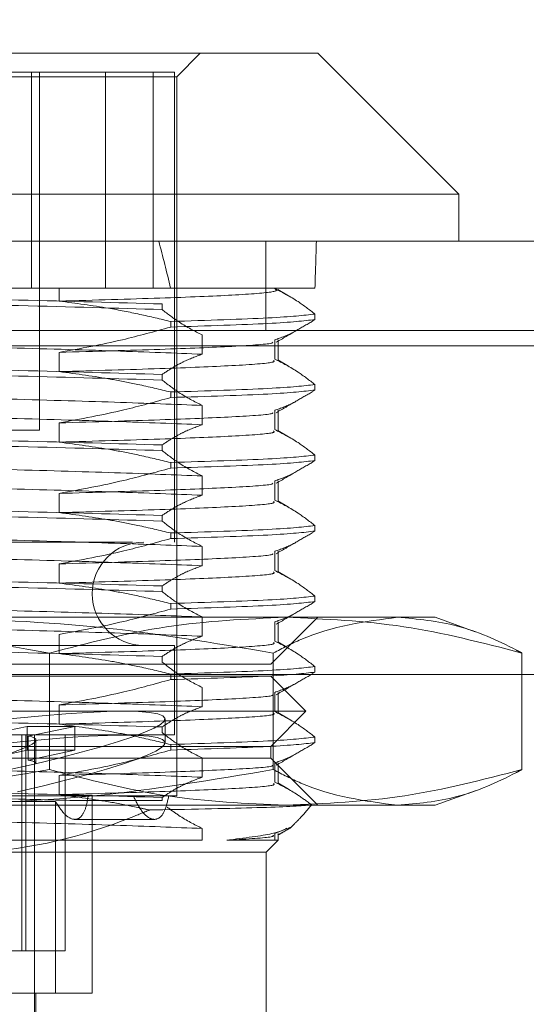
# Model space of a CAD drawing. Units: inches. Extents: x 0 to 23.4, y 0 to 16.5.
# Drawn here: x 6.4 to 6.4, y 2.4 to 2.5 of the extents above; entities that cross this region are included whole.
import ezdxf

# ---------------------------------------------------------------- set-up
doc = ezdxf.new("R2010")
doc.units = ezdxf.units.IN
doc.header["$MEASUREMENT"] = 0
doc.linetypes.add('HIDDEN', pattern=[0.075, 0.05, -0.025])
doc.dimstyles.new('SLDDIMSTYLE3', dxfattribs={"dimtxt": 0, "dimasz": 0.13, "dimexe": 0, "dimexo": 0.0625, "dimgap": 0, "dimtad": 0, "dimtih": 1, "dimtoh": 1, "dimdec": 0, "dimrnd": 1e-09, "dimzin": 0, "dimdsep": 46, "dimtxsty": 'Standard', "dimsah": 1, "dimcen": 0.09, "dimadec": 0, "dimazin": 0, "dimtfac": 0.13, "dimtdec": 0, "dimtofl": 0, "dimtmove": 0, "dimatfit": 3, "dimfxl": 1, "dimfrac": 2, "dimtolj": 1, "dimtzin": 0, "dimarcsym": 0})

msp = doc.modelspace()

# ---------------------------------------------------------------- linework, layer by layer
at = {"color": 7, "linetype": 'Continuous', "lineweight": 15}
for p, q in [((6.37307, 2.448937), (6.39908, 2.448937)), ((6.409817, 2.4382), (6.39908, 2.448937)), ((6.376714, 2.4382), (6.309602, 2.4382)), ((6.409817, 2.4382), (6.376714, 2.4382)), ((6.409817, 2.434621), (6.409817, 2.4382)), ((3.923955, 2.434621), (7.558555, 2.434621)), ((3.924059, 2.426648), (7.558451, 2.426648))]:
    msp.add_line(p, q, dxfattribs=at)
at = {"color": 7, "linetype": 'HIDDEN', "lineweight": 0}
for p, q in [((6.388343, 2.447148), (6.390132, 2.448937)), ((6.382906, 2.447506), (6.331256, 2.447506)), ((6.377278, 2.447506), (6.377278, 2.431042)), ((6.377892, 2.420233), (6.377892, 2.447506)), ((6.382906, 2.431042), (6.382906, 2.447506)), ((6.386534, 2.447506), (6.382906, 2.447506)), ((6.388164, 2.447506), (6.386534, 2.447506)), ((6.386534, 2.431042), (6.386534, 2.447506)), ((6.388164, 2.411715), (6.388164, 2.447506)), ((6.369426, 2.447148), (6.388343, 2.447148)), ((6.388343, 2.392388), (6.388343, 2.447148)), ((6.395119, 2.42783), (6.395119, 2.434621)), ((6.379395, 2.431042), (6.364073, 2.431042)), ((6.387877, 2.431042), (6.379395, 2.431042)), ((6.379395, 2.431042), (6.379395, 2.430062)), ((6.398864, 2.431042), (6.387877, 2.431042)), ((6.395804, 2.431019), (6.395804, 2.431042)), ((6.396853, 2.430478), (6.396035, 2.430951)), ((6.387217, 2.429423), (6.387217, 2.429847)), ((6.387877, 2.428089), (6.387877, 2.428512)), ((6.398643, 2.428519), (6.398864, 2.428658)), ((6.398864, 2.429082), (6.398864, 2.428658)), ((3.923955, 2.42783), (7.558555, 2.42783)), ((6.390277, 2.427486), (6.390277, 2.42602)), ((6.395804, 2.42565), (6.395804, 2.427116)), ((6.396067, 2.425544), (6.396067, 2.427116)), ((7.558451, 2.426648), (3.924059, 2.426648)), ((6.379395, 2.426159), (6.379395, 2.424693)), ((6.396853, 2.42511), (6.396035, 2.425582)), ((6.387217, 2.424055), (6.387217, 2.424478)), ((6.398643, 2.42315), (6.398864, 2.42329)), ((6.398864, 2.423713), (6.398864, 2.42329)), ((6.387877, 2.42272), (6.387877, 2.423143)), ((6.390277, 2.422117), (6.390277, 2.420651)), ((6.395804, 2.420281), (6.395804, 2.421748)), ((6.396067, 2.420175), (6.396067, 2.421748)), ((6.341528, 2.420233), (6.377892, 2.420233)), ((6.379395, 2.420791), (6.379395, 2.419325)), ((6.396853, 2.419741), (6.396035, 2.420213)), ((6.387217, 2.418686), (6.387217, 2.419109)), ((6.398864, 2.418344), (6.398864, 2.417921)), ((6.387877, 2.417351), (6.387877, 2.417775)), ((6.398643, 2.417782), (6.398864, 2.417921)), ((6.390277, 2.416749), (6.390277, 2.415283)), ((6.395804, 2.414913), (6.395804, 2.416379)), ((6.396067, 2.414807), (6.396067, 2.416379)), ((6.379395, 2.415422), (6.379395, 2.413956)), ((6.396853, 2.414372), (6.396035, 2.414845)), ((6.387217, 2.413317), (6.387217, 2.413741)), ((6.398864, 2.412976), (6.398864, 2.412552)), ((6.387877, 2.411983), (6.387877, 2.412406)), ((6.398643, 2.412413), (6.398864, 2.412552)), ((6.384963, 2.411715), (6.331256, 2.411715)), ((6.390277, 2.41138), (6.390277, 2.409914)), ((6.395804, 2.409544), (6.395804, 2.41101)), ((6.396067, 2.409438), (6.396067, 2.41101)), ((6.379395, 2.410053), (6.379395, 2.408587)), ((7.537446, 2.409592), (3.94711, 2.409592)), ((6.396853, 2.409004), (6.396035, 2.409476)), ((6.387217, 2.407949), (6.387217, 2.408372)), ((6.398864, 2.407607), (6.398864, 2.407184)), ((6.387877, 2.406614), (6.387877, 2.407037)), ((6.398643, 2.407044), (6.398864, 2.407184)), ((6.351184, 2.405988), (6.396635, 2.405988)), ((6.390277, 2.406012), (6.390277, 2.404545)), ((6.395501, 2.402409), (6.39908, 2.405988)), ((6.396635, 2.405988), (6.408028, 2.405988)), ((6.411076, 2.404879), (6.408028, 2.405988)), ((6.395804, 2.404175), (6.395804, 2.405642)), ((6.396067, 2.40407), (6.396067, 2.405642)), ((6.379395, 2.404685), (6.379395, 2.403219)), ((6.384963, 2.403841), (6.331256, 2.403841)), ((6.388164, 2.403841), (6.384963, 2.403841)), ((6.388164, 2.397041), (6.388164, 2.403841)), ((6.396853, 2.403635), (6.396035, 2.404107)), ((6.378643, 2.394392), (6.378643, 2.403268)), ((6.387217, 2.40258), (6.387217, 2.403003)), ((6.395694, 2.394392), (6.395694, 2.403268)), ((6.414627, 2.394392), (6.414627, 2.403268)), ((7.537446, 2.402801), (3.94711, 2.402801)), ((6.323919, 2.402409), (6.395501, 2.402409)), ((6.398864, 2.402238), (6.398864, 2.401815)), ((3.957078, 2.401619), (7.527478, 2.401619)), ((6.326043, 2.401514), (6.395501, 2.401514)), ((6.387877, 2.401245), (6.387877, 2.401669)), ((6.398185, 2.39883), (6.395501, 2.401514)), ((6.398643, 2.401676), (6.398864, 2.401815)), ((6.390277, 2.400643), (6.390277, 2.399177)), ((6.395804, 2.398807), (6.395804, 2.400273)), ((6.396067, 2.398701), (6.396067, 2.400273)), ((6.379395, 2.399316), (6.379395, 2.39785)), ((6.323518, 2.39883), (6.398185, 2.39883)), ((6.395501, 2.396146), (6.398185, 2.39883)), ((6.396853, 2.398266), (6.396035, 2.398739)), ((6.387448, 2.396439), (6.387448, 2.398259)), ((6.384963, 2.397041), (6.331256, 2.397041)), ((6.373389, 2.396935), (6.376955, 2.397678)), ((6.376531, 2.380577), (6.376531, 2.397041)), ((6.37684, 2.380577), (6.37684, 2.397041)), ((6.376955, 2.397678), (6.376955, 2.395858)), ((6.380583, 2.397678), (6.376955, 2.397678)), ((6.380583, 2.397678), (6.377017, 2.396935)), ((6.377516, 2.370197), (6.377516, 2.397041)), ((6.379829, 2.380577), (6.379829, 2.397041)), ((6.380583, 2.397678), (6.380583, 2.395858)), ((6.388164, 2.397041), (6.384963, 2.397041)), ((6.387217, 2.397211), (6.387217, 2.397635)), ((6.377017, 2.396935), (6.377017, 2.395116)), ((6.377605, 2.394825), (6.377605, 2.396644)), ((6.387877, 2.395877), (6.387877, 2.3963)), ((6.398643, 2.396307), (6.398864, 2.396446)), ((6.398864, 2.39687), (6.398864, 2.396446)), ((6.326043, 2.396146), (6.395501, 2.396146)), ((6.373389, 2.395116), (6.376955, 2.395858)), ((6.380583, 2.395858), (6.376955, 2.395858)), ((6.380583, 2.395858), (6.377017, 2.395116)), ((6.395501, 2.395251), (6.395501, 2.396146)), ((6.395501, 2.395251), (6.323919, 2.395251)), ((6.390277, 2.395274), (6.390277, 2.393808)), ((6.39908, 2.391672), (6.395501, 2.395251)), ((6.395804, 2.393438), (6.395804, 2.394904)), ((6.396067, 2.393332), (6.396067, 2.394904)), ((6.379395, 2.393948), (6.379395, 2.392481)), ((6.396852, 2.392898), (6.396035, 2.39337)), ((6.408028, 2.391672), (6.411076, 2.392781)), ((6.388343, 2.392388), (6.373095, 2.392388)), ((6.374989, 2.391965), (6.379096, 2.391965)), ((6.379096, 2.377355), (6.379096, 2.391965)), ((6.380758, 2.39203), (6.387217, 2.39203)), ((6.3819, 2.377355), (6.3819, 2.392388)), ((6.387217, 2.39203), (6.387217, 2.392266)), ((6.396635, 2.391672), (6.351184, 2.391672)), ((6.408028, 2.391672), (6.396635, 2.391672)), ((6.380574, 2.390598), (6.386644, 2.390598)), ((6.390277, 2.389906), (6.390277, 2.389017)), ((6.395804, 2.389536), (6.397084, 2.390043)), ((6.395804, 2.389017), (6.395804, 2.389536)), ((6.396067, 2.389017), (6.396067, 2.389536)), ((6.390277, 2.389017), (6.371886, 2.389017)), ((6.392153, 2.389017), (6.396067, 2.389017)), ((6.395143, 2.388093), (6.396067, 2.389017)), ((6.395143, 2.388093), (6.371734, 2.388093)), ((6.395143, 2.373776), (6.395143, 2.388093)), ((6.376531, 2.380577), (6.373541, 2.380577)), ((6.379829, 2.380577), (6.376531, 2.380577)), ((6.363775, 2.377355), (6.3819, 2.377355)), ((6.377605, 2.370197), (6.377605, 2.377355))]:
    msp.add_line(p, q, dxfattribs=at)
msp.add_arc((6.385837, 2.407778), 0.003937, 90, 270, dxfattribs=at)
for centre, major_axis, ratio, start_param, end_param in [((6.35971, 2.194821), (0.01363, 0.26246), 0.140727, 5.839467, 5.871838), ((6.35971, 2.194821), (0.037127, 0.262461), 0.049906, 5.839218, 5.871589), ((6.35971, 2.39371), (0.027735, 0.004581), 0.082895, 5.299978, 8.196705), ((6.35971, 2.39189), (0.027735, 0.004581), 0.082895, 5.336174, 8.160508), ((6.35971, 2.39371), (0.017894, 0.002955), 0.082895, 5.367991, 6.526527), ((6.35971, 2.39189), (0.017894, 0.002955), 0.082895, 6.269495, 6.526527)]:
    msp.add_ellipse(centre, major_axis=major_axis, ratio=ratio, start_param=start_param, end_param=end_param, dxfattribs=at)
for points, knots in [([(6.379395, 2.430062), (6.382087, 2.43014), (6.387452, 2.430296), (6.392954, 2.430517), (6.396206, 2.430772), (6.395938, 2.430937), (6.395804, 2.431019)], [0, 0, 0, 0, 0.248873, 0.495939, 0.74825, 1, 1, 1, 1]), ([(6.388503, 2.431042), (6.388555, 2.431042), (6.388898, 2.431042), (6.389142, 2.431042), (6.389349, 2.431042)], [0, 0, 0, 0, 0.152492, 1, 1, 1, 1]), ([(6.398864, 2.429082), (6.398437, 2.429411), (6.397427, 2.430192), (6.396398, 2.430716), (6.395804, 2.431019)], [0, 0, 0, 0, 0.422793, 1, 1, 1, 1]), ([(6.363828, 2.430416), (6.368131, 2.430328), (6.376854, 2.43015), (6.383731, 2.429949), (6.387217, 2.429847)], [0, 0, 0, 0, 0.49323, 1, 1, 1, 1]), ([(6.387217, 2.429423), (6.383731, 2.429525), (6.376854, 2.429727), (6.368131, 2.429905), (6.363828, 2.429993)], [0, 0, 0, 0, 0.5067703, 1, 1, 1, 1]), ([(6.379395, 2.430062), (6.380649, 2.429897), (6.382701, 2.429627), (6.385524, 2.429071), (6.387092, 2.428698), (6.387877, 2.428512)], [0, 0, 0, 0, 0.4402665, 0.7199813, 1, 1, 1, 1]), ([(6.387217, 2.429423), (6.387658, 2.429083), (6.388668, 2.428304), (6.389697, 2.427781), (6.390277, 2.427486)], [0, 0, 0, 0, 0.436737, 1, 1, 1, 1]), ([(6.398864, 2.429082), (6.398002, 2.428979), (6.396303, 2.428778), (6.39066, 2.4286), (6.387877, 2.428512)], [0, 0, 0, 0, 0.50677, 1, 1, 1, 1]), ([(6.387877, 2.428089), (6.39066, 2.428176), (6.396303, 2.428355), (6.398002, 2.428556), (6.398864, 2.428658)], [0, 0, 0, 0, 0.49323, 1, 1, 1, 1]), ([(6.395915, 2.426931), (6.396416, 2.427221), (6.397327, 2.427748), (6.398237, 2.428276), (6.398647, 2.428513)], [0, 0, 0, 0, 0.550275, 1, 1, 1, 1]), ([(6.387877, 2.428089), (6.386653, 2.427751), (6.383853, 2.426977), (6.381001, 2.426454), (6.379395, 2.426159)], [0, 0, 0, 0, 0.436819, 1, 1, 1, 1]), ([(6.395804, 2.427116), (6.396286, 2.427281), (6.396775, 2.427448), (6.397258, 2.427709), (6.397266, 2.427713)], [0, 0, 0, 0, 0.9847841, 1, 1, 1, 1]), ([(6.390277, 2.42602), (6.388193, 2.426102), (6.384021, 2.426267), (6.375258, 2.426522), (6.365478, 2.426743), (6.358732, 2.426899), (6.355346, 2.426977)], [0, 0, 0, 0, 0.25175, 0.504061, 0.751127, 1, 1, 1, 1]), ([(6.379395, 2.426159), (6.382096, 2.426238), (6.387479, 2.426393), (6.392846, 2.426614), (6.395668, 2.426806), (6.39565, 2.426909), (6.395646, 2.426929)], [0, 0, 0, 0, 0.307036, 0.611841, 0.923118, 1, 1, 1, 1]), ([(6.379395, 2.424693), (6.382091, 2.424771), (6.387464, 2.424927), (6.392906, 2.425148), (6.395889, 2.425367), (6.395761, 2.425497), (6.395714, 2.425544)], [0, 0, 0, 0, 0.278835, 0.555645, 0.838332, 1, 1, 1, 1]), ([(6.390277, 2.42602), (6.389796, 2.425843), (6.389075, 2.425578), (6.388056, 2.425026), (6.387518, 2.424675), (6.387217, 2.424478)], [0, 0, 0, 0, 0.467931, 0.701808, 1, 1, 1, 1]), ([(6.398864, 2.423713), (6.398437, 2.424043), (6.397427, 2.424823), (6.396398, 2.425347), (6.395804, 2.42565)], [0, 0, 0, 0, 0.422793, 1, 1, 1, 1]), ([(6.363828, 2.425048), (6.368131, 2.42496), (6.376854, 2.424782), (6.383731, 2.42458), (6.387217, 2.424478)], [0, 0, 0, 0, 0.4932297, 1, 1, 1, 1]), ([(6.387217, 2.424055), (6.383731, 2.424157), (6.376854, 2.424358), (6.368131, 2.424536), (6.363828, 2.424624)], [0, 0, 0, 0, 0.5067703, 1, 1, 1, 1]), ([(6.379395, 2.424693), (6.380728, 2.424517), (6.382728, 2.424251), (6.385551, 2.423695), (6.387042, 2.423341), (6.387877, 2.423143)], [0, 0, 0, 0, 0.468023, 0.701942, 1, 1, 1, 1]), ([(6.387217, 2.424055), (6.387644, 2.423725), (6.388654, 2.422945), (6.389683, 2.42242), (6.390277, 2.422117)], [0, 0, 0, 0, 0.422793, 1, 1, 1, 1]), ([(6.398864, 2.423713), (6.398002, 2.423611), (6.396303, 2.423409), (6.39066, 2.423231), (6.387877, 2.423143)], [0, 0, 0, 0, 0.50677, 1, 1, 1, 1]), ([(6.387877, 2.42272), (6.39066, 2.422808), (6.396303, 2.422986), (6.398002, 2.423187), (6.398864, 2.42329)], [0, 0, 0, 0, 0.49323, 1, 1, 1, 1]), ([(6.390277, 2.422117), (6.388193, 2.4222), (6.384021, 2.422364), (6.375258, 2.422619), (6.365478, 2.422841), (6.358732, 2.422996), (6.355346, 2.423074)], [0, 0, 0, 0, 0.25175, 0.504061, 0.751127, 1, 1, 1, 1]), ([(6.387877, 2.42272), (6.386691, 2.422392), (6.383891, 2.421617), (6.381039, 2.421093), (6.379395, 2.420791)], [0, 0, 0, 0, 0.423331, 1, 1, 1, 1]), ([(6.395915, 2.421562), (6.396416, 2.421852), (6.397327, 2.42238), (6.398237, 2.422907), (6.398647, 2.423144)], [0, 0, 0, 0, 0.550275, 1, 1, 1, 1]), ([(6.395804, 2.421748), (6.396286, 2.421912), (6.396775, 2.422079), (6.397258, 2.42234), (6.397266, 2.422344)], [0, 0, 0, 0, 0.984784, 1, 1, 1, 1]), ([(6.390277, 2.420651), (6.388193, 2.420733), (6.384021, 2.420898), (6.375258, 2.421153), (6.365478, 2.421374), (6.358732, 2.42153), (6.355346, 2.421608)], [0, 0, 0, 0, 0.25175, 0.504061, 0.7511268, 1, 1, 1, 1]), ([(6.379395, 2.420791), (6.382096, 2.420869), (6.387479, 2.421025), (6.392846, 2.421245), (6.395668, 2.421437), (6.39565, 2.42154), (6.395646, 2.421561)], [0, 0, 0, 0, 0.307036, 0.611841, 0.923118, 1, 1, 1, 1]), ([(6.390277, 2.420651), (6.389796, 2.420475), (6.389075, 2.42021), (6.388056, 2.419657), (6.387518, 2.419306), (6.387217, 2.419109)], [0, 0, 0, 0, 0.467931, 0.701808, 1, 1, 1, 1]), ([(6.398864, 2.418344), (6.398437, 2.418674), (6.397427, 2.419454), (6.396398, 2.419979), (6.395804, 2.420281)], [0, 0, 0, 0, 0.422793, 1, 1, 1, 1]), ([(6.363828, 2.419679), (6.368131, 2.419591), (6.376854, 2.419413), (6.383731, 2.419211), (6.387217, 2.419109)], [0, 0, 0, 0, 0.49323, 1, 1, 1, 1]), ([(6.379395, 2.419325), (6.382091, 2.419403), (6.387464, 2.419558), (6.392906, 2.41978), (6.395889, 2.419999), (6.395761, 2.420128), (6.395714, 2.420175)], [0, 0, 0, 0, 0.278835, 0.555645, 0.838332, 1, 1, 1, 1]), ([(6.387217, 2.418686), (6.383731, 2.418788), (6.376854, 2.41899), (6.368131, 2.419168), (6.363828, 2.419256)], [0, 0, 0, 0, 0.50677, 1, 1, 1, 1]), ([(6.379395, 2.419325), (6.380728, 2.419148), (6.382728, 2.418883), (6.385551, 2.418326), (6.387042, 2.417973), (6.387877, 2.417775)], [0, 0, 0, 0, 0.468023, 0.701942, 1, 1, 1, 1]), ([(6.387217, 2.418686), (6.387644, 2.418356), (6.388654, 2.417576), (6.389683, 2.417051), (6.390277, 2.416749)], [0, 0, 0, 0, 0.422793, 1, 1, 1, 1]), ([(6.398864, 2.418344), (6.398002, 2.418242), (6.396303, 2.418041), (6.39066, 2.417862), (6.387877, 2.417775)], [0, 0, 0, 0, 0.50677, 1, 1, 1, 1]), ([(6.390277, 2.416749), (6.388193, 2.416831), (6.384021, 2.416995), (6.375258, 2.417251), (6.365478, 2.417472), (6.358732, 2.417628), (6.355346, 2.417706)], [0, 0, 0, 0, 0.25175, 0.504061, 0.751127, 1, 1, 1, 1]), ([(6.387877, 2.417351), (6.386691, 2.417023), (6.383891, 2.416248), (6.381039, 2.415724), (6.379395, 2.415422)], [0, 0, 0, 0, 0.423331, 1, 1, 1, 1]), ([(6.387877, 2.417351), (6.39066, 2.417439), (6.396303, 2.417617), (6.398002, 2.417819), (6.398864, 2.417921)], [0, 0, 0, 0, 0.49323, 1, 1, 1, 1]), ([(6.395915, 2.416193), (6.396416, 2.416484), (6.397327, 2.417011), (6.398237, 2.417538), (6.398647, 2.417775)], [0, 0, 0, 0, 0.550275, 1, 1, 1, 1]), ([(6.395804, 2.416379), (6.396286, 2.416543), (6.396775, 2.41671), (6.397258, 2.416972), (6.397266, 2.416976)], [0, 0, 0, 0, 0.984784, 1, 1, 1, 1]), ([(6.390277, 2.415283), (6.388193, 2.415365), (6.384021, 2.415529), (6.375258, 2.415784), (6.365478, 2.416006), (6.358732, 2.416161), (6.355346, 2.416239)], [0, 0, 0, 0, 0.25175, 0.504061, 0.751127, 1, 1, 1, 1]), ([(6.379395, 2.415422), (6.382096, 2.4155), (6.387479, 2.415656), (6.392846, 2.415877), (6.395668, 2.416069), (6.39565, 2.416172), (6.395646, 2.416192)], [0, 0, 0, 0, 0.307036, 0.611841, 0.923118, 1, 1, 1, 1]), ([(6.390277, 2.415283), (6.389796, 2.415106), (6.389075, 2.414841), (6.388056, 2.414288), (6.387518, 2.413937), (6.387217, 2.413741)], [0, 0, 0, 0, 0.467931, 0.701808, 1, 1, 1, 1]), ([(6.363828, 2.41431), (6.368131, 2.414222), (6.376854, 2.414044), (6.383731, 2.413843), (6.387217, 2.413741)], [0, 0, 0, 0, 0.49323, 1, 1, 1, 1]), ([(6.379395, 2.413956), (6.382091, 2.414034), (6.387464, 2.41419), (6.392906, 2.414411), (6.395889, 2.41463), (6.395761, 2.41476), (6.395714, 2.414807)], [0, 0, 0, 0, 0.278835, 0.555645, 0.838332, 1, 1, 1, 1]), ([(6.398864, 2.412976), (6.398437, 2.413305), (6.397427, 2.414086), (6.396398, 2.41461), (6.395804, 2.414913)], [0, 0, 0, 0, 0.422793, 1, 1, 1, 1]), ([(6.387217, 2.413317), (6.383731, 2.41342), (6.376854, 2.413621), (6.368131, 2.413799), (6.363828, 2.413887)], [0, 0, 0, 0, 0.5067703, 1, 1, 1, 1]), ([(6.379395, 2.413956), (6.380728, 2.413779), (6.382728, 2.413514), (6.385551, 2.412958), (6.387042, 2.412604), (6.387877, 2.412406)], [0, 0, 0, 0, 0.468023, 0.701942, 1, 1, 1, 1]), ([(6.387217, 2.413317), (6.387644, 2.412987), (6.388654, 2.412207), (6.389683, 2.411683), (6.390277, 2.41138)], [0, 0, 0, 0, 0.422793, 1, 1, 1, 1]), ([(6.398864, 2.412976), (6.398002, 2.412873), (6.396303, 2.412672), (6.39066, 2.412494), (6.387877, 2.412406)], [0, 0, 0, 0, 0.50677, 1, 1, 1, 1]), ([(6.390277, 2.41138), (6.388193, 2.411462), (6.384021, 2.411627), (6.375258, 2.411882), (6.365478, 2.412103), (6.358732, 2.412259), (6.355346, 2.412337)], [0, 0, 0, 0, 0.25175, 0.504061, 0.751127, 1, 1, 1, 1]), ([(6.387877, 2.411983), (6.386691, 2.411655), (6.383891, 2.41088), (6.381039, 2.410356), (6.379395, 2.410053)], [0, 0, 0, 0, 0.423331, 1, 1, 1, 1]), ([(6.387877, 2.411983), (6.39066, 2.412071), (6.396303, 2.412249), (6.398002, 2.41245), (6.398864, 2.412552)], [0, 0, 0, 0, 0.49323, 1, 1, 1, 1]), ([(6.395915, 2.410825), (6.396416, 2.411115), (6.397327, 2.411642), (6.398237, 2.41217), (6.398647, 2.412407)], [0, 0, 0, 0, 0.550275, 1, 1, 1, 1]), ([(6.395804, 2.41101), (6.396286, 2.411175), (6.396775, 2.411342), (6.397258, 2.411603), (6.397266, 2.411607)], [0, 0, 0, 0, 0.984784, 1, 1, 1, 1]), ([(6.390277, 2.409914), (6.388193, 2.409996), (6.384021, 2.410161), (6.375258, 2.410416), (6.365478, 2.410637), (6.358732, 2.410793), (6.355346, 2.410871)], [0, 0, 0, 0, 0.25175, 0.504061, 0.751127, 1, 1, 1, 1]), ([(6.379395, 2.410053), (6.382096, 2.410132), (6.387479, 2.410287), (6.392846, 2.410508), (6.395668, 2.4107), (6.39565, 2.410803), (6.395646, 2.410824)], [0, 0, 0, 0, 0.307036, 0.611841, 0.923118, 1, 1, 1, 1]), ([(6.390277, 2.409914), (6.389796, 2.409737), (6.389075, 2.409472), (6.388056, 2.40892), (6.387518, 2.408569), (6.387217, 2.408372)], [0, 0, 0, 0, 0.467931, 0.701808, 1, 1, 1, 1]), ([(6.379395, 2.408587), (6.382091, 2.408665), (6.387464, 2.408821), (6.392906, 2.409042), (6.395889, 2.409261), (6.395761, 2.409391), (6.395714, 2.409438)], [0, 0, 0, 0, 0.278835, 0.555645, 0.838332, 1, 1, 1, 1]), ([(6.398864, 2.407607), (6.398437, 2.407937), (6.397427, 2.408717), (6.396398, 2.409241), (6.395804, 2.409544)], [0, 0, 0, 0, 0.422793, 1, 1, 1, 1]), ([(6.363828, 2.408942), (6.368131, 2.408854), (6.376854, 2.408676), (6.383731, 2.408474), (6.387217, 2.408372)], [0, 0, 0, 0, 0.4932297, 1, 1, 1, 1]), ([(6.387217, 2.407949), (6.383731, 2.408051), (6.376854, 2.408252), (6.368131, 2.408431), (6.363828, 2.408518)], [0, 0, 0, 0, 0.50677, 1, 1, 1, 1]), ([(6.379395, 2.408587), (6.380728, 2.408411), (6.382728, 2.408146), (6.385551, 2.407589), (6.387042, 2.407235), (6.387877, 2.407037)], [0, 0, 0, 0, 0.468023, 0.701942, 1, 1, 1, 1]), ([(6.387217, 2.407949), (6.387644, 2.407619), (6.388654, 2.406839), (6.389683, 2.406314), (6.390277, 2.406012)], [0, 0, 0, 0, 0.422793, 1, 1, 1, 1]), ([(6.398864, 2.407607), (6.398002, 2.407505), (6.396303, 2.407303), (6.39066, 2.407125), (6.387877, 2.407037)], [0, 0, 0, 0, 0.50677, 1, 1, 1, 1]), ([(6.390277, 2.406012), (6.388193, 2.406094), (6.384021, 2.406258), (6.375258, 2.406513), (6.365478, 2.406735), (6.358732, 2.40689), (6.355346, 2.406968)], [0, 0, 0, 0, 0.25175, 0.504061, 0.751127, 1, 1, 1, 1]), ([(6.387877, 2.406614), (6.39066, 2.406702), (6.396303, 2.40688), (6.398002, 2.407082), (6.398864, 2.407184)], [0, 0, 0, 0, 0.49323, 1, 1, 1, 1]), ([(6.395915, 2.405456), (6.396416, 2.405746), (6.397327, 2.406274), (6.398237, 2.406801), (6.398647, 2.407038)], [0, 0, 0, 0, 0.5502746, 1, 1, 1, 1]), ([(6.351184, 2.405988), (6.355771, 2.405854), (6.364985, 2.405584), (6.374077, 2.404042), (6.378643, 2.403268)], [0, 0, 0, 0, 0.497781, 1, 1, 1, 1]), ([(6.395694, 2.403268), (6.391165, 2.404036), (6.382074, 2.40558), (6.37286, 2.405852), (6.368235, 2.405988)], [0, 0, 0, 0, 0.498113, 1, 1, 1, 1]), ([(6.378643, 2.403268), (6.38161, 2.404036), (6.387567, 2.40558), (6.393605, 2.405852), (6.396635, 2.405988)], [0, 0, 0, 0, 0.498113, 1, 1, 1, 1]), ([(6.387877, 2.406614), (6.386691, 2.406286), (6.383891, 2.405511), (6.381039, 2.404987), (6.379395, 2.404685)], [0, 0, 0, 0, 0.423331, 1, 1, 1, 1]), ([(6.40516, 2.405988), (6.402694, 2.405666), (6.399519, 2.405251), (6.396393, 2.40363), (6.395694, 2.403268)], [0, 0, 0, 0, 0.776503, 1, 1, 1, 1]), ([(6.395804, 2.405642), (6.396286, 2.405806), (6.396775, 2.405973), (6.397258, 2.406234), (6.397266, 2.406238)], [0, 0, 0, 0, 0.984784, 1, 1, 1, 1]), ([(6.396635, 2.405988), (6.39964, 2.405854), (6.405678, 2.405584), (6.411635, 2.404042), (6.414627, 2.403268)], [0, 0, 0, 0, 0.497781, 1, 1, 1, 1]), ([(6.414627, 2.403268), (6.414491, 2.40334), (6.412866, 2.404201), (6.40972, 2.405587), (6.406684, 2.405854), (6.40516, 2.405988)], [0, 0, 0, 0, 0.043676, 0.520138, 1, 1, 1, 1]), ([(6.390277, 2.404545), (6.388193, 2.404628), (6.384021, 2.404792), (6.375258, 2.405047), (6.365478, 2.405268), (6.358732, 2.405424), (6.355346, 2.405502)], [0, 0, 0, 0, 0.25175, 0.504061, 0.751127, 1, 1, 1, 1]), ([(6.390277, 2.404545), (6.389796, 2.404369), (6.389075, 2.404104), (6.388056, 2.403551), (6.387518, 2.4032), (6.387217, 2.403003)], [0, 0, 0, 0, 0.467931, 0.701808, 1, 1, 1, 1]), ([(6.379395, 2.403219), (6.382091, 2.403297), (6.387464, 2.403452), (6.392906, 2.403674), (6.395889, 2.403893), (6.395761, 2.404022), (6.395714, 2.40407)], [0, 0, 0, 0, 0.278835, 0.555645, 0.838332, 1, 1, 1, 1]), ([(6.398864, 2.402238), (6.398437, 2.402568), (6.397427, 2.403348), (6.396398, 2.403873), (6.395804, 2.404175)], [0, 0, 0, 0, 0.422793, 1, 1, 1, 1]), ([(6.363828, 2.403573), (6.368131, 2.403485), (6.376854, 2.403307), (6.383731, 2.403105), (6.387217, 2.403003)], [0, 0, 0, 0, 0.49323, 1, 1, 1, 1]), ([(6.379395, 2.403219), (6.380728, 2.403042), (6.382728, 2.402777), (6.385551, 2.402221), (6.387042, 2.401867), (6.387877, 2.401669)], [0, 0, 0, 0, 0.468023, 0.701942, 1, 1, 1, 1]), ([(6.387217, 2.40258), (6.387644, 2.40225), (6.388654, 2.40147), (6.389683, 2.400946), (6.390277, 2.400643)], [0, 0, 0, 0, 0.422793, 1, 1, 1, 1]), ([(6.398864, 2.402238), (6.398002, 2.402136), (6.396303, 2.401935), (6.39066, 2.401756), (6.387877, 2.401669)], [0, 0, 0, 0, 0.50677, 1, 1, 1, 1]), ([(6.387877, 2.401245), (6.39066, 2.401333), (6.396303, 2.401511), (6.398002, 2.401713), (6.398864, 2.401815)], [0, 0, 0, 0, 0.49323, 1, 1, 1, 1]), ([(6.395915, 2.400087), (6.396416, 2.400378), (6.397327, 2.400905), (6.398237, 2.401432), (6.398647, 2.401669)], [0, 0, 0, 0, 0.5502746, 1, 1, 1, 1]), ([(6.387877, 2.401245), (6.386691, 2.400917), (6.383891, 2.400143), (6.381039, 2.399618), (6.379395, 2.399316)], [0, 0, 0, 0, 0.423331, 1, 1, 1, 1]), ([(6.395804, 2.400273), (6.396286, 2.400437), (6.396775, 2.400604), (6.397258, 2.400866), (6.397266, 2.40087)], [0, 0, 0, 0, 0.984784, 1, 1, 1, 1]), ([(6.390277, 2.399177), (6.388193, 2.399259), (6.384021, 2.399423), (6.375258, 2.399678), (6.365478, 2.3999), (6.358732, 2.400055), (6.355346, 2.400134)], [0, 0, 0, 0, 0.25175, 0.504061, 0.751127, 1, 1, 1, 1]), ([(6.379395, 2.399316), (6.382096, 2.399394), (6.387479, 2.39955), (6.392846, 2.399771), (6.395668, 2.399963), (6.39565, 2.400066), (6.395646, 2.400086)], [0, 0, 0, 0, 0.3070356, 0.6118413, 0.9231181, 1, 1, 1, 1]), ([(6.379395, 2.39785), (6.382091, 2.397928), (6.387464, 2.398084), (6.392906, 2.398305), (6.395889, 2.398524), (6.395761, 2.398654), (6.395714, 2.398701)], [0, 0, 0, 0, 0.278835, 0.555645, 0.838332, 1, 1, 1, 1]), ([(6.390277, 2.399177), (6.389796, 2.399), (6.389075, 2.398735), (6.388056, 2.398182), (6.387518, 2.397831), (6.387217, 2.397635)], [0, 0, 0, 0, 0.467931, 0.701808, 1, 1, 1, 1]), ([(6.398864, 2.39687), (6.398437, 2.397199), (6.397427, 2.39798), (6.396398, 2.398504), (6.395804, 2.398807)], [0, 0, 0, 0, 0.422793, 1, 1, 1, 1]), ([(6.363828, 2.398204), (6.368131, 2.398116), (6.376854, 2.397938), (6.383731, 2.397737), (6.387217, 2.397635)], [0, 0, 0, 0, 0.49323, 1, 1, 1, 1]), ([(6.379395, 2.39785), (6.380728, 2.397673), (6.382728, 2.397408), (6.385551, 2.396852), (6.387042, 2.396498), (6.387877, 2.3963)], [0, 0, 0, 0, 0.468023, 0.701942, 1, 1, 1, 1]), ([(6.387217, 2.397211), (6.387644, 2.396882), (6.388654, 2.396101), (6.389683, 2.395577), (6.390277, 2.395274)], [0, 0, 0, 0, 0.422793, 1, 1, 1, 1]), ([(6.398864, 2.39687), (6.398002, 2.396767), (6.396303, 2.396566), (6.39066, 2.396388), (6.387877, 2.3963)], [0, 0, 0, 0, 0.50677, 1, 1, 1, 1]), ([(6.387877, 2.395877), (6.39066, 2.395965), (6.396303, 2.396143), (6.398002, 2.396344), (6.398864, 2.396446)], [0, 0, 0, 0, 0.49323, 1, 1, 1, 1]), ([(6.395915, 2.394719), (6.396416, 2.395009), (6.397327, 2.395536), (6.398237, 2.396064), (6.398647, 2.396301)], [0, 0, 0, 0, 0.550275, 1, 1, 1, 1]), ([(6.387877, 2.395877), (6.386691, 2.395549), (6.383891, 2.394774), (6.381039, 2.39425), (6.379395, 2.393948)], [0, 0, 0, 0, 0.4233308, 1, 1, 1, 1]), ([(6.395804, 2.394904), (6.396286, 2.395069), (6.396775, 2.395236), (6.397258, 2.395497), (6.397266, 2.395501)], [0, 0, 0, 0, 0.984784, 1, 1, 1, 1]), ([(6.390277, 2.393808), (6.388193, 2.39389), (6.384021, 2.394055), (6.375258, 2.39431), (6.365478, 2.394531), (6.358732, 2.394687), (6.355346, 2.394765)], [0, 0, 0, 0, 0.25175, 0.504061, 0.751127, 1, 1, 1, 1]), ([(6.378643, 2.394392), (6.374114, 2.393624), (6.365023, 2.39208), (6.355809, 2.391808), (6.351184, 2.391672)], [0, 0, 0, 0, 0.498113, 1, 1, 1, 1]), ([(6.368235, 2.391672), (6.372822, 2.391806), (6.382036, 2.392076), (6.391128, 2.393618), (6.395694, 2.394392)], [0, 0, 0, 0, 0.497781, 1, 1, 1, 1]), ([(6.396635, 2.391672), (6.39363, 2.391806), (6.387592, 2.392076), (6.381635, 2.393618), (6.378643, 2.394392)], [0, 0, 0, 0, 0.497781, 1, 1, 1, 1]), ([(6.379395, 2.393948), (6.382096, 2.394026), (6.387479, 2.394181), (6.392846, 2.394402), (6.395668, 2.394594), (6.39565, 2.394697), (6.395646, 2.394718)], [0, 0, 0, 0, 0.307036, 0.611841, 0.923118, 1, 1, 1, 1]), ([(6.395694, 2.394392), (6.396393, 2.39403), (6.399519, 2.392409), (6.402694, 2.391994), (6.40516, 2.391672)], [0, 0, 0, 0, 0.223497, 1, 1, 1, 1]), ([(6.414627, 2.394392), (6.41166, 2.393624), (6.405702, 2.39208), (6.399665, 2.391808), (6.396635, 2.391672)], [0, 0, 0, 0, 0.498113, 1, 1, 1, 1]), ([(6.40516, 2.391672), (6.406672, 2.391804), (6.409708, 2.392069), (6.412854, 2.393453), (6.414491, 2.39432), (6.414627, 2.394392)], [0, 0, 0, 0, 0.476186, 0.956324, 1, 1, 1, 1]), ([(6.379395, 2.392481), (6.382091, 2.392559), (6.387464, 2.392715), (6.392906, 2.392936), (6.395889, 2.393155), (6.395761, 2.393285), (6.395714, 2.393332)], [0, 0, 0, 0, 0.278835, 0.555645, 0.838332, 1, 1, 1, 1]), ([(6.390277, 2.393808), (6.389796, 2.393631), (6.389075, 2.393366), (6.388056, 2.392814), (6.387518, 2.392463), (6.387217, 2.392266)], [0, 0, 0, 0, 0.467931, 0.701808, 1, 1, 1, 1]), ([(6.398606, 2.391704), (6.39825, 2.391971), (6.397325, 2.392666), (6.396384, 2.393144), (6.395804, 2.393438)], [0, 0, 0, 0, 0.3842294, 1, 1, 1, 1]), ([(6.363828, 2.392836), (6.368131, 2.392748), (6.376854, 2.39257), (6.383731, 2.392368), (6.387217, 2.392266)], [0, 0, 0, 0, 0.49323, 1, 1, 1, 1]), ([(6.379395, 2.392481), (6.380728, 2.392305), (6.382728, 2.39204), (6.385009, 2.391589), (6.385965, 2.391378), (6.386263, 2.391313)], [0, 0, 0, 0, 0.579223, 0.868719, 1, 1, 1, 1]), ([(6.380758, 2.39203), (6.379288, 2.392068), (6.374088, 2.392203), (6.368114, 2.392325), (6.363828, 2.392412)], [0, 0, 0, 0, 0.2826435, 1, 1, 1, 1]), ([(6.379096, 2.391965), (6.379327, 2.391609), (6.37979, 2.390898), (6.380495, 2.390511), (6.381056, 2.390704), (6.381415, 2.39138), (6.381544, 2.392087), (6.381599, 2.392388)], [0, 0, 0, 0, 0.2136588, 0.4274795, 0.637338, 0.8458047, 1, 1, 1, 1]), ([(6.387737, 2.392388), (6.38764, 2.391978), (6.387446, 2.391158), (6.386954, 2.390575), (6.386339, 2.390579), (6.385639, 2.391159), (6.385229, 2.391974), (6.385021, 2.392388)], [0, 0, 0, 0, 0.200816, 0.401707, 0.600461, 0.797271, 1, 1, 1, 1]), ([(6.371734, 2.388093), (6.372268, 2.388101), (6.376731, 2.388174), (6.381674, 2.389414), (6.385798, 2.39112), (6.386263, 2.391313)], [0, 0, 0, 0, 0.107716, 0.899403, 1, 1, 1, 1]), ([(6.386263, 2.391313), (6.386406, 2.391315), (6.389699, 2.391376), (6.3951, 2.391489), (6.397989, 2.391626), (6.398546, 2.391697), (6.398606, 2.391704)], [0, 0, 0, 0, 0.020925, 0.480148, 0.944175, 1, 1, 1, 1]), ([(6.387617, 2.39153), (6.387911, 2.391312), (6.38879, 2.390662), (6.389683, 2.390208), (6.390277, 2.389906)], [0, 0, 0, 0, 0.33473, 1, 1, 1, 1]), ([(6.398606, 2.391704), (6.398331, 2.391374), (6.39783, 2.390771), (6.397316, 2.390269), (6.397084, 2.390043)], [0, 0, 0, 0, 0.5485709, 1, 1, 1, 1]), ([(6.390277, 2.389906), (6.388193, 2.389988), (6.384021, 2.390152), (6.375258, 2.390407), (6.365478, 2.390629), (6.358732, 2.390784), (6.355346, 2.390862)], [0, 0, 0, 0, 0.25175, 0.504061, 0.751127, 1, 1, 1, 1]), ([(6.396734, 2.389918), (6.396479, 2.389783), (6.395914, 2.389483), (6.393486, 2.389182), (6.392153, 2.389017)], [0, 0, 0, 0, 0.450946, 1, 1, 1, 1]), ([(6.396042, 2.389398), (6.396214, 2.389498), (6.396558, 2.389697), (6.396902, 2.389896), (6.397074, 2.389995)], [0, 0, 0, 0, 0.499997, 1, 1, 1, 1]), ([(6.392153, 2.389017), (6.392285, 2.389024), (6.393925, 2.389111), (6.395802, 2.389242), (6.395714, 2.389361), (6.395687, 2.389397)], [0, 0, 0, 0, 0.056995, 0.71157, 1, 1, 1, 1])]:
    msp.add_open_spline(points, degree=3, knots=knots, dxfattribs=at)

# ---------------------------------------------------------------- leaders
at = {"color": 7, "linetype": 'Continuous', "lineweight": 0}
msp.add_leader([(5.809437, 2.376712), (6.169285, 2.7731), (6.419285, 2.7731)], dimstyle='SLDDIMSTYLE3', dxfattribs=at)

doc.saveas('drawing.dxf')
